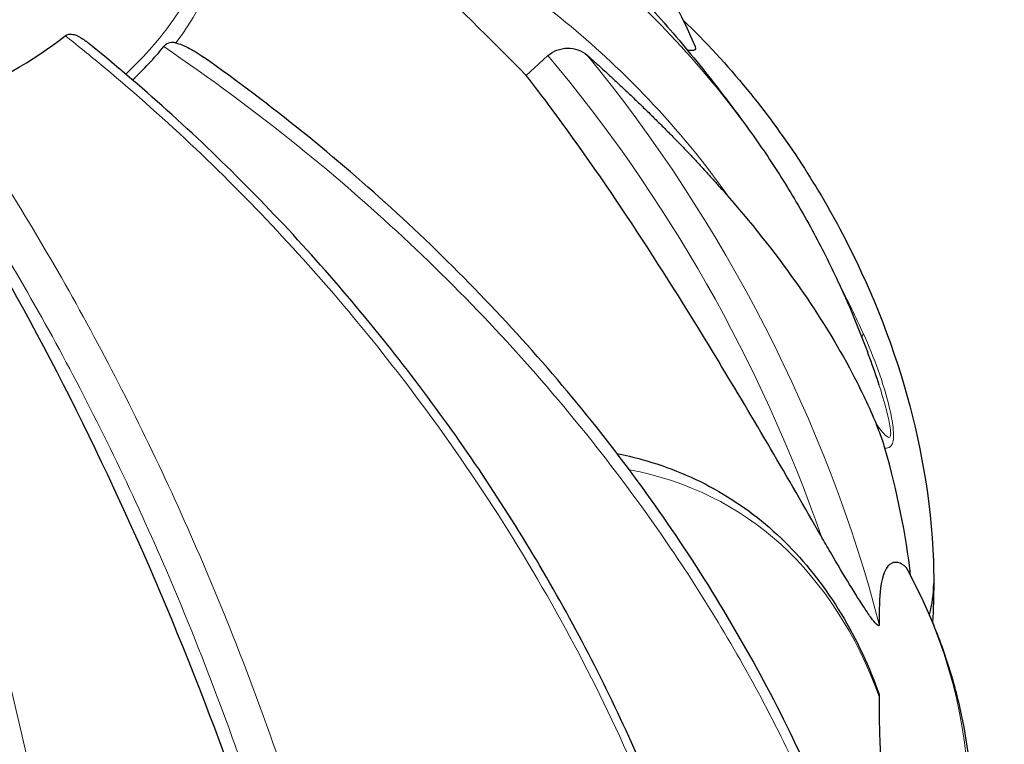
# Model space of a CAD drawing. Units: millimetres. Extents: x 1762 to 18427, y 4211 to 13708.
# Drawn here: x 5555 to 5601, y 7947 to 7981 of the extents above; entities that cross this region are included whole.
import ezdxf

# ---------------------------------------------------------------- set-up
doc = ezdxf.new("R2010")
doc.units = ezdxf.units.MM
doc.header["$LTSCALE"] = 50
doc.layers.add('Widoczne (ISO)', color=7, linetype='Continuous', lineweight=25)
doc.layers.add('Widoczne wąskie (ISO)', color=7, linetype='Continuous', lineweight=15)
doc.layers.add('Wymiar (ISO)', color=7, linetype='Continuous', lineweight=18, true_color=0x00803f)
doc.styles.add('Tekst etykiety (ISO)', font='tahoma.ttf')
doc.dimstyles.new('Domyślne (ISO)', dxfattribs={"dimscale": 50, "dimtxt": 3.5, "dimasz": 2.5, "dimexe": 3.175, "dimexo": 0, "dimgap": 0.762, "dimtad": 1, "dimtoh": 1, "dimdec": 0, "dimrnd": 1e-08, "dimzin": 0, "dimtxsty": 'Tekst etykiety (ISO)', "dimcen": 0.09, "dimdle": 10, "dimclrd": 256, "dimclre": 256, "dimclrt": 256, "dimadec": 0, "dimazin": 0, "dimtfac": 0.714286, "dimtdec": 0, "dimtmove": 0, "dimatfit": 3, "dimfxl": 1, "dimtolj": 1, "dimtzin": 0, "dimlwd": -1, "dimlwe": -1, "dimarcsym": 0})

# ---------------------------------------------------------------- blocks, each defined once
blk = doc.blocks.new('*D4')
at = {"layer": 'Defpoints', "color": 0, "transparency": 16777216}
for p in [(5094.015, 9340.871), (5515.601, 5125.691), (7815.601, 5125.691)]:
    blk.add_point(p, dxfattribs=at)
at = {"layer": 'Wymiar (ISO)', "transparency": 16777216}
for p, q in [((5094.015, 9340.871), (7974.351, 9340.871)), ((7815.601, 9215.871), (7815.601, 5250.691)), ((5515.601, 5125.691), (7974.351, 5125.691))]:
    blk.add_line(p, q, dxfattribs=at)
for points in [[(7794.768, 9215.871), (7836.435, 9215.871), (7815.601, 9340.871)], [(7794.768, 5250.691), (7836.435, 5250.691), (7815.601, 5125.691)]]:
    blk.add_solid(points, dxfattribs=at)
at = {"layer": 'Wymiar (ISO)', "transparency": 16777216, "insert": (7595.567, 7233.281), "char_height": 175, "attachment_point": 2, "rotation": 90, "style": 'Tekst etykiety (ISO)'}
blk.add_mtext('\\A1;6744', dxfattribs=at)

msp = doc.modelspace()

# ---------------------------------------------------------------- linework, layer by layer
at = {"layer": 'Widoczne (ISO)'}
msp.add_line((5578.512, 7978.238), (5579.528, 7979.159), dxfattribs=at)
for centre, major_axis, ratio, start_param, end_param in [((5412.702, 7842.206), (182.404, 114.99), 0.767256, 0.161787, 0.247757), ((5535.957, 7989.174), (26.299, 0), 0.57735, 5.354217, 5.641357), ((5535.957, 7986.574), (-28.371, 0), 0.57735, 2.59264, 2.700426), ((5532.719, 7937.712), (-26.082, 66.976), 0.456579, 4.47726, 5.081703), ((5576.616, 7963.125), (-14.156, 24.519), 0.57735, 4.067555, 4.303142), ((5581.889, 7954.549), (15.625, 0), 0.57735, 6.121846, 6.283185), ((5581.889, 7954.549), (15.625, 0), 0.57735, 6.121846, 6.283185)]:
    msp.add_ellipse(centre, major_axis=major_axis, ratio=ratio, start_param=start_param, end_param=end_param, dxfattribs=at)
for points, knots in [([(5577.587, 7991.354), (5578.343, 7990.74), (5579.069, 7990.088), (5580.456, 7988.712), (5581.118, 7987.987), (5582.37, 7986.471), (5582.961, 7985.679), (5584.07, 7984.034), (5584.587, 7983.181), (5585.546, 7981.421), (5585.986, 7980.516), (5586.389, 7979.583)], [5.417964, 5.417964, 5.417964, 5.417964, 6.074672, 6.074672, 6.73138, 6.73138, 7.388089, 7.388089, 8.044797, 8.044797, 8.701506, 8.701506, 8.701506, 8.701506]), ([(5577.895, 7987.674), (5578.624, 7987.05), (5579.358, 7986.396), (5580.832, 7985.019), (5581.572, 7984.297), (5583.053, 7982.782), (5583.794, 7981.988), (5585.273, 7980.324), (5586.01, 7979.453), (5587.474, 7977.632), (5588.2, 7976.68), (5588.916, 7975.687)], [4.9043752, 4.9043752, 4.9043752, 4.9043752, 4.9441777, 4.9441777, 4.9839802, 4.9839802, 5.0237827, 5.0237827, 5.0635852, 5.0635852, 5.1033877, 5.1033877, 5.1033877, 5.1033877]), ([(5585.823, 7980.823), (5586.888, 7979.8), (5587.88, 7978.72), (5590.52, 7975.499), (5592.007, 7973.241), (5594.509, 7968.47), (5595.526, 7965.959), (5596.997, 7960.704), (5597.459, 7957.96), (5597.513, 7954.894), (5597.514, 7954.722), (5597.514, 7954.549)], [5.033057, 5.033057, 5.033057, 5.033057, 5.220326, 5.220326, 5.567741, 5.567741, 5.915156, 5.915156, 6.262571, 6.262571, 6.283185, 6.283185, 6.283185, 6.283185]), ([(5557.023, 7980.084), (5557.072, 7980.122), (5557.128, 7980.145), (5557.268, 7980.168), (5557.351, 7980.16), (5557.557, 7980.106), (5557.692, 7980.041), (5557.88, 7979.914), (5557.927, 7979.878), (5557.975, 7979.84)], [0, 0, 0, 0, 0.0396836, 0.0396836, 0.0905188, 0.0905188, 0.1673316, 0.1673316, 0.1932765, 0.1932765, 0.1932765, 0.1932765]), ([(5586.343, 7939.616), (5585.857, 7941.1), (5585.316, 7942.586), (5584.128, 7945.562), (5583.48, 7947.049), (5582.082, 7950.009), (5581.332, 7951.481), (5579.738, 7954.396), (5578.894, 7955.838), (5577.121, 7958.678), (5576.192, 7960.076), (5574.259, 7962.815), (5573.248, 7964.168), (5571.145, 7966.823), (5570.052, 7968.126), (5567.796, 7970.67), (5566.633, 7971.91), (5564.246, 7974.316), (5563.024, 7975.482), (5560.532, 7977.727), (5559.264, 7978.805), (5557.975, 7979.84)], [0.27795, 0.27795, 0.27795, 0.27795, 1.075513, 1.075513, 1.873075, 1.873075, 2.670638, 2.670638, 3.468201, 3.468201, 4.265764, 4.265764, 5.063327, 5.063327, 5.86089, 5.86089, 6.658453, 6.658453, 7.456016, 7.456016, 8.253578, 8.253578, 8.253578, 8.253578]), ([(5562.183, 7979.75), (5562.113, 7979.765), (5562.046, 7979.772), (5561.874, 7979.763), (5561.777, 7979.728), (5561.665, 7979.638), (5561.637, 7979.611), (5561.612, 7979.58)], [-0.1558142, -0.1558142, -0.1558142, -0.1558142, -0.1088399, -0.1088399, -0.0285547, -0.0285547, 0, 0, 0, 0]), ([(5562.183, 7979.75), (5562.363, 7979.709), (5562.555, 7979.63), (5562.953, 7979.429), (5563.195, 7979.282), (5563.461, 7979.093)], [0.1601511, 0.1601511, 0.1601511, 0.1601511, 0.2790519, 0.2790519, 0.4214481, 0.4214481, 0.4214481, 0.4214481]), ([(5579.528, 7979.159), (5579.528, 7979.159), (5579.528, 7979.159), (5579.639, 7979.26), (5579.795, 7979.355), (5580.092, 7979.474), (5580.286, 7979.509), (5580.444, 7979.511), (5580.605, 7979.514), (5580.786, 7979.483), (5581.08, 7979.38), (5581.243, 7979.285), (5581.358, 7979.182), (5581.359, 7979.181), (5581.36, 7979.18)], [1.1896084, 1.1896084, 1.1896084, 1.1896084, 1.1897137, 1.1897137, 1.2625955, 1.2625955, 1.3451697, 1.3451697, 1.3451697, 1.4294982, 1.4294982, 1.5235044, 1.5235044, 1.5244962, 1.5244962, 1.5244962, 1.5244962]), ([(5586.389, 7979.583), (5586.391, 7979.579), (5586.393, 7979.574), (5586.411, 7979.528), (5586.412, 7979.497), (5586.393, 7979.436), (5586.358, 7979.416), (5586.248, 7979.393), (5586.151, 7979.397), (5586.027, 7979.418)], [0.0722427, 0.0722427, 0.0722427, 0.0722427, 0.0770027, 0.0770027, 0.1196644, 0.1196644, 0.1860906, 0.1860906, 0.2806768, 0.2806768, 0.2806768, 0.2806768]), ([(5595.504, 7934.953), (5594.658, 7938.265), (5593.511, 7941.591), (5590.657, 7948.141), (5588.95, 7951.363), (5585.061, 7957.581), (5582.862, 7960.605), (5577.99, 7966.427), (5575.322, 7969.213), (5569.636, 7974.429), (5566.628, 7976.854), (5563.461, 7979.093)], [2.031759, 2.031759, 2.031759, 2.031759, 3.840813, 3.840813, 5.649868, 5.649868, 7.458923, 7.458923, 9.267977, 9.267977, 11.077032, 11.077032, 11.077032, 11.077032]), ([(5592.262, 7956.768), (5590.715, 7959.469), (5589.125, 7962.203), (5585.015, 7968.985), (5582.449, 7972.988), (5579.294, 7977.223), (5578.905, 7977.734), (5578.512, 7978.238)], [-5.840535, -5.840535, -5.840535, -5.840535, -4.312329, -4.312329, -2.041689, -2.041689, -1.725445, -1.725445, -1.725445, -1.725445]), ([(5588.916, 7975.687), (5589.435, 7974.966), (5589.933, 7974.229), (5590.883, 7972.724), (5591.335, 7971.957), (5592.192, 7970.394), (5592.596, 7969.598), (5593.357, 7967.983), (5593.713, 7967.162), (5594.374, 7965.5), (5594.68, 7964.658), (5594.961, 7963.807)], [7.279737, 7.279737, 7.279737, 7.279737, 7.799831, 7.799831, 8.319925, 8.319925, 8.840019, 8.840019, 9.360113, 9.360113, 9.880207, 9.880207, 9.880207, 9.880207]), ([(5587.994, 7972.516), (5589.167, 7971.162), (5590.269, 7969.768), (5592.175, 7967.043), (5592.999, 7965.717), (5594.127, 7963.575), (5594.504, 7962.781), (5594.839, 7961.972)], [-2.92386, -2.92386, -2.92386, -2.92386, -1.830399, -1.830399, -0.841636, -0.841636, -0.273628, -0.273628, -0.273628, -0.273628]), ([(5595.236, 7960.867), (5595.201, 7960.99), (5595.162, 7961.112), (5595.047, 7961.45), (5594.955, 7961.691), (5594.839, 7961.972)], [0, 0, 0, 0, 0.0651008, 0.0651008, 0.1767336, 0.1767336, 0.1767336, 0.1767336]), ([(5582.751, 7960.61), (5583.142, 7960.533), (5583.527, 7960.442), (5585.171, 7959.99), (5586.371, 7959.49), (5588.604, 7958.202), (5589.637, 7957.412), (5591.504, 7955.573), (5592.338, 7954.522), (5593.79, 7952.195), (5594.408, 7950.918), (5594.914, 7949.545)], [0.5911398, 0.5911398, 0.5911398, 0.5911398, 0.6360178, 0.6360178, 0.7852587, 0.7852587, 0.9344996, 0.9344996, 1.0837406, 1.0837406, 1.2329815, 1.2329815, 1.2329815, 1.2329815]), ([(5594.976, 7952.64), (5594.976, 7952.637), (5594.976, 7952.634), (5594.975, 7952.611), (5594.971, 7952.598), (5594.953, 7952.584), (5594.94, 7952.586), (5594.898, 7952.606), (5594.866, 7952.634), (5594.765, 7952.737), (5594.682, 7952.842), (5594.501, 7953.085), (5594.388, 7953.25), (5594.279, 7953.413), (5593.893, 7953.995), (5593.359, 7954.872), (5592.552, 7956.262), (5592.408, 7956.513), (5592.262, 7956.768)], [3.5334714, 3.5334714, 3.5334714, 3.5334714, 3.5360525, 3.5360525, 3.5562458, 3.5562458, 3.5793269, 3.5793269, 3.6167663, 3.6167663, 3.6956214, 3.6956214, 3.804605, 3.804605, 3.804605, 4.1935737, 4.1935737, 4.2774028, 4.2774028, 4.2774028, 4.2774028]), ([(5596.233, 7955.299), (5596.005, 7955.518), (5595.695, 7955.647), (5595.267, 7955.27), (5595.118, 7954.946), (5594.979, 7953.904), (5594.96, 7953.338), (5594.976, 7952.64)], [-3.381682, -3.381682, -3.381682, -3.381682, -2.051079, -2.051079, -1.136838, -1.136838, -0.473976, -0.473976, -0.473976, -0.473976]), ([(5596.233, 7955.299), (5596.233, 7955.298), (5596.234, 7955.297), (5596.237, 7955.293), (5596.24, 7955.29), (5596.243, 7955.284)], [0.8751293, 0.8751293, 0.8751293, 0.8751293, 0.87867917, 0.87867917, 0.8919227, 0.8919227, 0.8919227, 0.8919227]), ([(5599.31, 7943.727), (5599.31, 7944.515), (5599.268, 7945.302), (5599.102, 7946.874), (5598.977, 7947.657), (5598.646, 7949.216), (5598.44, 7949.99), (5597.947, 7951.528), (5597.661, 7952.29), (5597.01, 7953.8), (5596.645, 7954.547), (5596.243, 7955.284)], [0.7853982, 0.7853982, 0.7853982, 0.7853982, 0.846406, 0.846406, 0.9074138, 0.9074138, 0.9684217, 0.9684217, 1.0294295, 1.0294295, 1.0904373, 1.0904373, 1.0904373, 1.0904373]), ([(5594.914, 7949.545), (5594.93, 7949.504), (5594.943, 7949.463), (5594.964, 7949.383), (5594.972, 7949.346), (5594.975, 7949.301), (5594.976, 7949.29), (5594.976, 7949.279)], [4.97990287, 4.97990287, 4.97990287, 4.97990287, 5.01003797, 5.01003797, 5.03938796, 5.03938796, 5.04989487, 5.04989487, 5.04989487, 5.04989487]), ([(5594.976, 7949.279), (5594.971, 7949.048), (5594.969, 7948.808), (5594.974, 7947.628), (5595.016, 7946.601), (5595.32, 7942.093), (5595.854, 7937.967), (5596.233, 7933.481)], [-3.292921, -3.292921, -3.292921, -3.292921, -3.092582, -3.092582, -2.344532, -2.344532, -0.096806, -0.096806, -0.096806, -0.096806])]:
    msp.add_open_spline(points, degree=3, knots=knots, dxfattribs=at)
msp.add_rational_spline([(5581.36, 7979.18), (5585.192, 7975.75), (5587.994, 7972.516)], [1.00282554047, 1.01452967166, 1.01823794294], degree=2, dxfattribs=at)
msp.add_open_spline([(5597.514, 7954.549), (5597.514, 7953.958), (5597.496, 7953.36), (5597.458, 7952.755)], degree=3, dxfattribs=at)
at = {"layer": 'Widoczne wąskie (ISO)'}
for centre, major_axis, ratio, start_param, end_param in [((5535.957, 7986.339), (28.602, 0), 0.57735, 5.872686, 6.693685), ((5535.957, 7986.889), (28.136, 0), 0.57735, 5.726105, 6.654205), ((5565.672, 7956.807), (21.011, -36.392), 0.57735, 1.248032, 1.871082), ((5566.922, 7957.528), (-21.011, 36.392), 0.57735, 4.262852, 4.990367), ((5597.011, 7967.113), (-2.842, -1.299), 0.275455, 5.907203, 6.051512), ((5566.922, 7921.774), (21.011, 36.392), 0.57735, 5.833648, 6.483925), ((5535.957, 7944.39), (63.167, 0), 0.57735, 5.979421, 6.586949)]:
    msp.add_ellipse(centre, major_axis=major_axis, ratio=ratio, start_param=start_param, end_param=end_param, dxfattribs=at)
for points, knots in [([(5588.916, 7975.686), (5587.795, 7977.242), (5586.569, 7978.72), (5585.243, 7980.117), (5582.921, 7982.564), (5580.27, 7984.78), (5574.429, 7988.627), (5571.241, 7990.257), (5565.862, 7992.341), (5563.775, 7993.01), (5561.625, 7993.565)], [-7.279737, -7.279737, -7.279737, -7.279737, -6.128315, -6.128315, -6.128315, -4.11178, -4.11178, -2.095245, -2.095245, -0.894399, -0.894399, -0.894399, -0.894399]), ([(5567.9, 7988.005), (5570.98, 7986.778), (5573.897, 7985.267), (5579.398, 7981.644), (5581.957, 7979.506), (5584.198, 7977.144), (5585.578, 7975.691), (5586.844, 7974.148), (5587.994, 7972.516)], [2.192383, 2.192383, 2.192383, 2.192383, 4.11178, 4.11178, 6.128315, 6.128315, 6.128315, 7.369492, 7.369492, 7.369492, 7.369492]), ([(5557.023, 7980.084), (5557.555, 7979.663), (5558.083, 7979.236), (5561.488, 7976.416), (5564.275, 7973.795), (5569.519, 7968.198), (5571.974, 7965.224), (5574.205, 7962.153), (5575.597, 7960.237), (5576.908, 7958.276), (5579.367, 7954.26), (5580.512, 7952.211), (5582.604, 7948.072), (5583.553, 7945.982), (5585.059, 7942.247), (5585.656, 7940.604), (5586.187, 7938.965)], [-8.367798, -8.367798, -8.367798, -8.367798, -8.041993, -8.041993, -6.253052, -6.253052, -4.464109, -4.464109, -4.464109, -3.348082, -3.348082, -2.232055, -2.232055, -1.116027, -1.116027, -0.237643, -0.237643, -0.237643, -0.237643]), ([(5561.612, 7979.58), (5563.764, 7978.122), (5565.854, 7976.576), (5571.236, 7972.233), (5574.426, 7969.263), (5580.268, 7962.961), (5582.92, 7959.631), (5585.243, 7956.208), (5587.008, 7953.608), (5588.594, 7950.94), (5591.396, 7945.483), (5592.604, 7942.703), (5593.827, 7939.285), (5594.041, 7938.657), (5594.244, 7938.03)], [-11.364631, -11.364631, -11.364631, -11.364631, -10.162521, -10.162521, -8.145415, -8.145415, -6.128309, -6.128309, -6.128309, -4.596232, -4.596232, -3.064154, -3.064154, -2.720036, -2.720036, -2.720036, -2.720036]), ([(5571.375, 7930.413), (5571.016, 7932.153), (5570.613, 7933.908), (5569.597, 7937.928), (5568.957, 7940.197), (5567.545, 7944.731), (5566.773, 7946.995), (5565.113, 7951.474), (5564.228, 7953.682), (5563.289, 7955.861), (5561.785, 7959.35), (5560.129, 7962.783), (5556.593, 7969.361), (5554.714, 7972.505), (5552.418, 7975.963), (5552.061, 7976.491), (5551.701, 7977.011)], [-8.693376, -8.693376, -8.693376, -8.693376, -7.814641, -7.814641, -6.698264, -6.698264, -5.581887, -5.581887, -4.465509, -4.465509, -4.465509, -2.677464, -2.677464, -0.88942, -0.88942, -0.563215, -0.563215, -0.563215, -0.563215]), ([(5551.431, 7974.332), (5551.431, 7974.332), (5551.432, 7974.331), (5553.335, 7971.464), (5555.177, 7968.383), (5558.642, 7961.936), (5560.264, 7958.571), (5561.738, 7955.152), (5562.659, 7953.017), (5563.526, 7950.853), (5565.152, 7946.464), (5565.909, 7944.245), (5567.293, 7939.801), (5567.92, 7937.577), (5568.787, 7934.146), (5569.076, 7932.925), (5569.342, 7931.713)], [0.888905, 0.888905, 0.888905, 0.888905, 0.88942, 0.88942, 2.677464, 2.677464, 4.465509, 4.465509, 4.465509, 5.581887, 5.581887, 6.698264, 6.698264, 7.814641, 7.814641, 8.436361, 8.436361, 8.436361, 8.436361]), ([(5559.937, 7918.223), (5559.865, 7918.91), (5559.789, 7919.602), (5559.348, 7923.446), (5558.91, 7926.662), (5557.895, 7933.132), (5557.32, 7936.376), (5556.681, 7939.616), (5555.838, 7943.89), (5554.876, 7948.192), (5552.755, 7956.637), (5551.598, 7960.778), (5549.634, 7967.133), (5548.864, 7969.482), (5548.071, 7971.762)], [-9.507798, -9.507798, -9.507798, -9.507798, -9.170858, -9.170858, -7.642382, -7.642382, -6.113906, -6.113906, -6.113906, -4.09795, -4.09795, -2.081995, -2.081995, -0.862932, -0.862932, -0.862932, -0.862932]), ([(5595.236, 7960.867), (5595.285, 7960.861), (5595.332, 7960.861), (5595.465, 7960.891), (5595.544, 7960.951), (5595.616, 7961.158), (5595.631, 7961.251), (5595.645, 7961.495), (5595.636, 7961.658), (5595.586, 7962.116), (5595.526, 7962.421), (5595.316, 7963.324), (5595.132, 7963.914), (5594.718, 7965.073), (5594.486, 7965.642), (5594.236, 7966.192)], [-1.165095, -1.165095, -1.165095, -1.165095, -1.100989, -1.100989, -0.976481, -0.976481, -0.91141, -0.91141, -0.822195, -0.822195, -0.660582, -0.660582, -0.330291, -0.330291, 0, 0, 0, 0]), ([(5594.961, 7963.807), (5595.09, 7963.416), (5595.208, 7963.024), (5595.374, 7962.385), (5595.432, 7962.132), (5595.491, 7961.777), (5595.506, 7961.656), (5595.507, 7961.493), (5595.5, 7961.439), (5595.458, 7961.342), (5595.403, 7961.355), (5595.277, 7961.445), (5595.205, 7961.522), (5595.048, 7961.705), (5594.962, 7961.813), (5594.862, 7961.942), (5594.85, 7961.957), (5594.839, 7961.972)], [0.4110056, 0.4110056, 0.4110056, 0.4110056, 0.6605823, 0.6605823, 0.8221952, 0.8221952, 0.9114097, 0.9114097, 0.9764805, 0.9764805, 1.1009892, 1.1009892, 1.2279889, 1.2279889, 1.3629802, 1.3629802, 1.3802857, 1.3802857, 1.3802857, 1.3802857])]:
    msp.add_open_spline(points, degree=3, knots=knots, dxfattribs=at)
msp.add_open_spline([(5594.236, 7966.192), (5593.881, 7966.977), (5593.497, 7967.765), (5593.089, 7968.551)], degree=3, dxfattribs=at)

# ---------------------------------------------------------------- dimensions: what is measured, and where the dimension line sits
at = {"layer": 'Wymiar (ISO)'}
dim = msp.add_linear_dim(base=(7815.601, 5125.691), p1=(5094.015, 9340.871), p2=(5515.601, 5125.691), angle=90, dimstyle='Domyślne (ISO)', override={"dimtoh": 0, "dimdec": 0, "dimlfac": 1.6, "dimtp": 0, "dimtm": 0, "dimtdec": 0, "dimtofl": 0, "dimatfit": 1}, dxfattribs=at)
dim.commit()
dim.dimension.update_dxf_attribs({"geometry": '*D4', "text_midpoint": (7815.601, 7233.281), "dimtype": 160})

doc.saveas('drawing.dxf')
